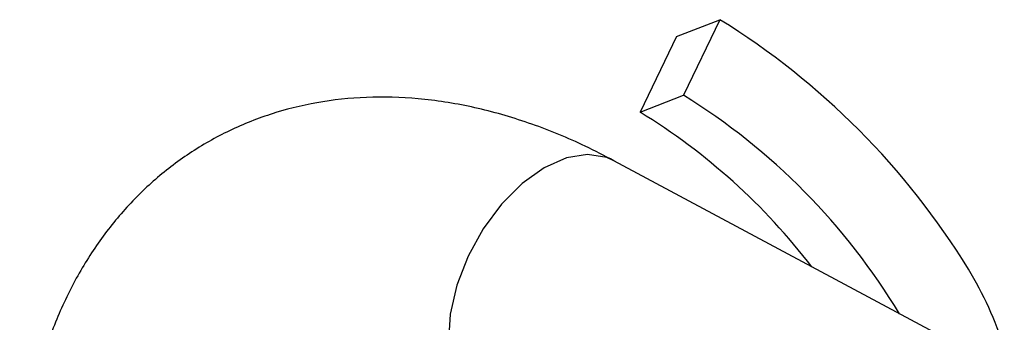
# Model space of a CAD drawing. Units: millimetres. Extents: x 5 to 995, y 5 to 995.
# Drawn here: x 772 to 782, y 810 to 813 of the extents above; entities that cross this region are included whole.
import ezdxf

# ---------------------------------------------------------------- set-up
doc = ezdxf.new("R2010")
doc.units = ezdxf.units.MM

msp = doc.modelspace()

# ---------------------------------------------------------------- linework, layer by layer
at = {"color": 7, "linetype": 'Continuous', "lineweight": 25}
for p, q in [((778.6471, 812.6831), (779.0805, 812.8528)), ((779.0805, 812.8528), (778.7161, 812.0984)), ((778.6471, 812.6831), (778.2828, 811.9286)), ((778.2828, 811.9286), (778.7161, 812.0984)), ((781.317, 809.6755), (778.0221, 811.4436))]:
    msp.add_line(p, q, dxfattribs=at)
at = {"color": 8, "linetype": 'Continuous', "lineweight": 25, "flags": 128}
msp.add_lwpolyline([(778.0221, 811.4436), (777.9501, 811.4752), (777.7583, 811.5054), (777.5464, 811.4706), (777.3253, 811.3725), (777.1059, 811.2162), (776.8992, 811.0095), (776.7157, 810.7626), (776.5644, 810.488), (776.4531, 810.1995), (776.3873, 809.9115), (776.3702, 809.6385), (776.4028, 809.3941), (776.4834, 809.1907), (776.6079, 809.0383), (776.6982, 808.9764)], dxfattribs=at)
at = {"color": 7, "linetype": 'Continuous', "lineweight": 25}
for centre, radius, start, end in [((775.0693, 806.3776), 7.6169, 31.53176, 58.2233), ((775.2698, 806.5352), 6.5442, 31.07208, 58.2226), ((774.9587, 806.5125), 6.3549, 37.51923, 58.461), ((778.4173, 808.4582), 3.6752, 17.58798, 31.18042)]:
    msp.add_arc(centre, radius, start, end, dxfattribs=at)
msp.add_open_spline([(778.0221, 811.4436), (777.9269, 811.4929), (777.6568, 811.6326), (777.2048, 811.8176), (776.6689, 811.9758), (776.1366, 812.0666), (775.617, 812.0894), (775.1178, 812.0447), (774.6457, 811.9356), (774.2058, 811.7663), (773.8016, 811.5412), (773.4359, 811.2651), (773.1108, 810.9417), (772.8273, 810.5746), (772.5866, 810.1655), (772.3896, 809.7158), (772.2382, 809.2271), (772.1357, 808.707), (772.0971, 808.3206), (772.0875, 808.1128), (772.0864, 808.0891)], degree=3, knots=[0, 0, 0, 0, 0.035556, 0.100847, 0.165932, 0.23003, 0.292601, 0.353332, 0.41224, 0.469621, 0.525946, 0.581762, 0.63748, 0.693648, 0.750776, 0.809266, 0.869337, 0.930974, 0.992131, 1, 1, 1, 1], dxfattribs=at)

doc.saveas('drawing.dxf')
